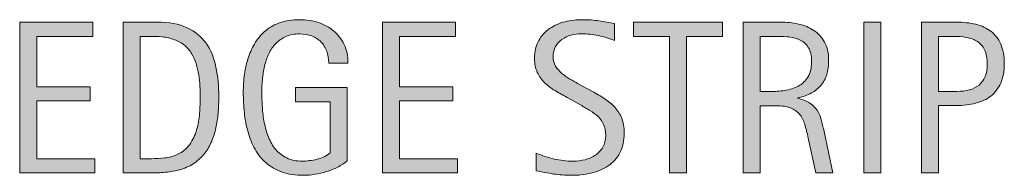
# Model space of a CAD drawing. Units: inches. Extents: x 240 to 791, y 22 to 442.
# Drawn here: x 241 to 266, y 228 to 232 of the extents above; entities that cross this region are included whole.
import ezdxf

# ---------------------------------------------------------------- set-up
doc = ezdxf.new("R2010")
doc.units = ezdxf.units.IN
doc.header["$MEASUREMENT"] = 0
doc.layers.add('CDATEXT', color=7, linetype='Continuous')

# ---------------------------------------------------------------- blocks, each defined once
blk = doc.blocks.new('block 39')
at = {"layer": 'CDATEXT'}
h = blk.add_hatch(color=250, dxfattribs=at)
h.dxf.hatch_style = 2
h.paths.add_polyline_path([(240.91, 227.849), (240.91, 231.63), (242.74, 231.63), (242.74, 231.273), (241.337, 231.273), (241.337, 230.008), (242.675, 230.008), (242.675, 229.652), (241.337, 229.652), (241.337, 228.204), (242.791, 228.204), (242.791, 227.849)])
h = blk.add_hatch(color=250, dxfattribs=at)
h.dxf.hatch_style = 2
edge = h.paths.add_edge_path()
edge.add_spline(control_points=[(245.901, 229.751), (245.901, 229.632), (245.896, 229.51), (245.888, 229.386), (245.878, 229.262), (245.862, 229.141), (245.838, 229.021), (245.814, 228.903), (245.781, 228.789), (245.739, 228.68), (245.697, 228.569), (245.643, 228.469), (245.576, 228.376), (245.509, 228.283), (245.429, 228.2), (245.335, 228.127), (245.241, 228.054), (245.13, 227.996), (245.002, 227.953), (244.875, 227.908), (244.746, 227.88), (244.612, 227.867), (244.479, 227.854), (244.346, 227.849), (244.212, 227.849), (244.212, 227.849), (243.501, 227.849), (243.501, 227.849), (243.501, 227.849), (243.501, 231.63), (243.501, 231.63), (243.501, 231.63), (244.352, 231.63), (244.352, 231.63), (244.655, 231.63), (244.906, 231.583), (245.106, 231.489), (245.306, 231.396), (245.465, 231.266), (245.583, 231.099), (245.7, 230.932), (245.783, 230.733), (245.83, 230.504), (245.877, 230.275), (245.901, 230.024), (245.901, 229.751)], knot_values=[0, 0, 0, 0, 1, 1, 1, 2, 2, 2, 3, 3, 3, 4, 4, 4, 5, 5, 5, 6, 6, 6, 7, 7, 7, 8, 8, 8, 9, 9, 9, 10, 10, 10, 11, 11, 11, 12, 12, 12, 13, 13, 13, 14, 14, 14, 15, 15, 15, 15], degree=3, periodic=1)
edge = h.paths.add_edge_path()
edge.add_spline(control_points=[(245.436, 229.746), (245.436, 229.833), (245.433, 229.925), (245.429, 230.021), (245.424, 230.118), (245.415, 230.214), (245.399, 230.309), (245.384, 230.404), (245.362, 230.498), (245.333, 230.589), (245.305, 230.68), (245.267, 230.764), (245.22, 230.842), (245.173, 230.919), (245.113, 230.987), (245.042, 231.048), (244.971, 231.107), (244.886, 231.155), (244.788, 231.19), (244.691, 231.227), (244.591, 231.249), (244.485, 231.259), (244.38, 231.269), (244.275, 231.273), (244.17, 231.273), (244.17, 231.273), (243.929, 231.273), (243.929, 231.273), (243.929, 231.273), (243.929, 228.204), (243.929, 228.204), (243.929, 228.204), (244.218, 228.204), (244.218, 228.204), (244.325, 228.204), (244.434, 228.211), (244.544, 228.224), (244.655, 228.235), (244.76, 228.265), (244.86, 228.309), (244.992, 228.369), (245.096, 228.455), (245.173, 228.564), (245.25, 228.674), (245.307, 228.796), (245.346, 228.93), (245.384, 229.063), (245.409, 229.201), (245.419, 229.345), (245.43, 229.487), (245.436, 229.621), (245.436, 229.746)], knot_values=[0, 0, 0, 0, 1, 1, 1, 2, 2, 2, 3, 3, 3, 4, 4, 4, 5, 5, 5, 6, 6, 6, 7, 7, 7, 8, 8, 8, 9, 9, 9, 10, 10, 10, 11, 11, 11, 12, 12, 12, 13, 13, 13, 14, 14, 14, 15, 15, 15, 16, 16, 16, 17, 17, 17, 17], degree=3, periodic=1)
h = blk.add_hatch(color=250, dxfattribs=at)
h.dxf.hatch_style = 2
edge = h.paths.add_edge_path()
edge.add_spline(control_points=[(248.658, 230.6), (248.658, 230.71), (248.642, 230.811), (248.607, 230.901), (248.574, 230.993), (248.525, 231.07), (248.463, 231.135), (248.4, 231.198), (248.324, 231.248), (248.233, 231.283), (248.144, 231.317), (248.042, 231.335), (247.929, 231.335), (247.797, 231.335), (247.682, 231.313), (247.583, 231.27), (247.485, 231.226), (247.401, 231.167), (247.331, 231.093), (247.26, 231.019), (247.202, 230.933), (247.156, 230.836), (247.111, 230.738), (247.075, 230.636), (247.049, 230.526), (247.023, 230.418), (247.005, 230.307), (246.996, 230.193), (246.985, 230.08), (246.98, 229.971), (246.98, 229.865), (246.98, 229.751), (246.985, 229.628), (246.993, 229.498), (247.001, 229.368), (247.017, 229.238), (247.042, 229.111), (247.067, 228.983), (247.103, 228.861), (247.148, 228.744), (247.194, 228.627), (247.254, 228.524), (247.329, 228.435), (247.404, 228.346), (247.496, 228.274), (247.604, 228.222), (247.712, 228.169), (247.842, 228.143), (247.994, 228.143), (248.047, 228.143), (248.106, 228.147), (248.17, 228.155), (248.235, 228.163), (248.299, 228.175), (248.362, 228.191), (248.426, 228.207), (248.486, 228.229), (248.544, 228.254), (248.603, 228.28), (248.652, 228.312), (248.693, 228.35), (248.693, 228.35), (248.693, 229.631), (248.693, 229.631), (248.693, 229.631), (247.826, 229.631), (247.826, 229.631), (247.826, 229.631), (247.826, 229.986), (247.826, 229.986), (247.826, 229.986), (249.119, 229.986), (249.119, 229.986), (249.119, 229.986), (249.119, 228.151), (249.119, 228.151), (249.051, 228.092), (248.972, 228.04), (248.883, 227.994), (248.794, 227.949), (248.701, 227.911), (248.604, 227.881), (248.506, 227.851), (248.408, 227.827), (248.309, 227.812), (248.21, 227.795), (248.117, 227.787), (248.03, 227.787), (247.824, 227.787), (247.644, 227.814), (247.489, 227.87), (247.334, 227.926), (247.2, 228.001), (247.088, 228.098), (246.975, 228.193), (246.882, 228.308), (246.81, 228.44), (246.736, 228.572), (246.678, 228.715), (246.634, 228.869), (246.59, 229.023), (246.56, 229.186), (246.542, 229.355), (246.524, 229.524), (246.515, 229.695), (246.515, 229.866), (246.515, 230.02), (246.525, 230.171), (246.546, 230.321), (246.566, 230.471), (246.6, 230.613), (246.645, 230.748), (246.69, 230.883), (246.749, 231.008), (246.821, 231.124), (246.894, 231.239), (246.982, 231.34), (247.086, 231.424), (247.191, 231.507), (247.312, 231.573), (247.45, 231.62), (247.588, 231.667), (247.747, 231.691), (247.925, 231.691), (248.091, 231.691), (248.248, 231.667), (248.395, 231.62), (248.542, 231.573), (248.671, 231.503), (248.781, 231.41), (248.892, 231.317), (248.979, 231.203), (249.044, 231.067), (249.108, 230.932), (249.14, 230.776), (249.14, 230.6), (249.14, 230.6), (248.658, 230.6), (248.658, 230.6)], knot_values=[0, 0, 0, 0, 1, 1, 1, 2, 2, 2, 3, 3, 3, 4, 4, 4, 5, 5, 5, 6, 6, 6, 7, 7, 7, 8, 8, 8, 9, 9, 9, 10, 10, 10, 11, 11, 11, 12, 12, 12, 13, 13, 13, 14, 14, 14, 15, 15, 15, 16, 16, 16, 17, 17, 17, 18, 18, 18, 19, 19, 19, 20, 20, 20, 21, 21, 21, 22, 22, 22, 23, 23, 23, 24, 24, 24, 25, 25, 25, 26, 26, 26, 27, 27, 27, 28, 28, 28, 29, 29, 29, 30, 30, 30, 31, 31, 31, 32, 32, 32, 33, 33, 33, 34, 34, 34, 35, 35, 35, 36, 36, 36, 37, 37, 37, 38, 38, 38, 39, 39, 39, 40, 40, 40, 41, 41, 41, 42, 42, 42, 43, 43, 43, 44, 44, 44, 45, 45, 45, 46, 46, 46, 46], degree=3, periodic=1)
h = blk.add_hatch(color=250, dxfattribs=at)
h.dxf.hatch_style = 2
h.paths.add_polyline_path([(250.006, 227.849), (250.006, 231.63), (251.836, 231.63), (251.836, 231.273), (250.434, 231.273), (250.434, 230.008), (251.771, 230.008), (251.771, 229.652), (250.434, 229.652), (250.434, 228.204), (251.887, 228.204), (251.887, 227.849)])
h = blk.add_hatch(color=250, dxfattribs=at)
h.dxf.hatch_style = 2
edge = h.paths.add_edge_path()
edge.add_spline(control_points=[(256.066, 228.853), (256.066, 228.654), (256.029, 228.486), (255.955, 228.351), (255.881, 228.214), (255.783, 228.104), (255.66, 228.021), (255.537, 227.938), (255.395, 227.879), (255.234, 227.842), (255.074, 227.806), (254.907, 227.787), (254.734, 227.787), (254.584, 227.787), (254.437, 227.798), (254.293, 227.82), (254.15, 227.843), (254.006, 227.87), (253.861, 227.902), (253.861, 227.902), (253.861, 228.341), (253.861, 228.341), (254.008, 228.279), (254.158, 228.231), (254.313, 228.196), (254.467, 228.16), (254.624, 228.143), (254.783, 228.143), (254.885, 228.143), (254.985, 228.155), (255.083, 228.179), (255.182, 228.203), (255.269, 228.241), (255.345, 228.293), (255.42, 228.345), (255.482, 228.411), (255.53, 228.492), (255.577, 228.573), (255.601, 228.672), (255.601, 228.788), (255.601, 228.894), (255.583, 228.984), (255.548, 229.061), (255.514, 229.136), (255.467, 229.202), (255.408, 229.26), (255.349, 229.316), (255.281, 229.368), (255.206, 229.414), (255.129, 229.459), (255.051, 229.505), (254.971, 229.552), (254.971, 229.552), (254.636, 229.739), (254.636, 229.739), (254.53, 229.796), (254.429, 229.854), (254.332, 229.911), (254.234, 229.97), (254.147, 230.036), (254.07, 230.109), (253.994, 230.184), (253.933, 230.27), (253.887, 230.367), (253.841, 230.464), (253.818, 230.581), (253.818, 230.719), (253.818, 230.896), (253.853, 231.046), (253.921, 231.169), (253.99, 231.292), (254.082, 231.393), (254.195, 231.47), (254.308, 231.548), (254.438, 231.604), (254.584, 231.639), (254.73, 231.674), (254.881, 231.691), (255.037, 231.691), (255.171, 231.691), (255.302, 231.682), (255.432, 231.661), (255.561, 231.642), (255.692, 231.619), (255.824, 231.592), (255.824, 231.592), (255.824, 231.169), (255.824, 231.169), (255.697, 231.221), (255.562, 231.262), (255.419, 231.291), (255.277, 231.32), (255.136, 231.335), (254.997, 231.335), (254.905, 231.335), (254.817, 231.324), (254.733, 231.302), (254.648, 231.279), (254.572, 231.245), (254.505, 231.198), (254.438, 231.152), (254.385, 231.093), (254.344, 231.02), (254.304, 230.946), (254.284, 230.858), (254.284, 230.757), (254.284, 230.672), (254.305, 230.595), (254.346, 230.527), (254.387, 230.459), (254.438, 230.398), (254.501, 230.345), (254.563, 230.292), (254.631, 230.244), (254.704, 230.202), (254.777, 230.16), (254.847, 230.121), (254.913, 230.086), (254.913, 230.086), (255.266, 229.893), (255.266, 229.893), (255.377, 229.832), (255.48, 229.771), (255.578, 229.708), (255.675, 229.646), (255.76, 229.574), (255.832, 229.494), (255.904, 229.414), (255.961, 229.322), (256.003, 229.219), (256.045, 229.115), (256.066, 228.993), (256.066, 228.853)], knot_values=[0, 0, 0, 0, 1, 1, 1, 2, 2, 2, 3, 3, 3, 4, 4, 4, 5, 5, 5, 6, 6, 6, 7, 7, 7, 8, 8, 8, 9, 9, 9, 10, 10, 10, 11, 11, 11, 12, 12, 12, 13, 13, 13, 14, 14, 14, 15, 15, 15, 16, 16, 16, 17, 17, 17, 18, 18, 18, 19, 19, 19, 20, 20, 20, 21, 21, 21, 22, 22, 22, 23, 23, 23, 24, 24, 24, 25, 25, 25, 26, 26, 26, 27, 27, 27, 28, 28, 28, 29, 29, 29, 30, 30, 30, 31, 31, 31, 32, 32, 32, 33, 33, 33, 34, 34, 34, 35, 35, 35, 36, 36, 36, 37, 37, 37, 38, 38, 38, 39, 39, 39, 40, 40, 40, 41, 41, 41, 42, 42, 42, 43, 43, 43, 44, 44, 44, 44], degree=3, periodic=1)
h = blk.add_hatch(color=250, dxfattribs=at)
h.dxf.hatch_style = 2
h.paths.add_polyline_path([(257.627, 231.273), (257.627, 227.849), (257.199, 227.849), (257.199, 231.273), (256.295, 231.273), (256.295, 231.63), (258.532, 231.63), (258.532, 231.273)])
h = blk.add_hatch(color=250, dxfattribs=at)
h.dxf.hatch_style = 2
edge = h.paths.add_edge_path()
edge.add_spline(control_points=[(260.866, 227.849), (260.866, 227.849), (260.679, 228.721), (260.679, 228.721), (260.652, 228.852), (260.623, 228.967), (260.59, 229.067), (260.559, 229.168), (260.514, 229.253), (260.457, 229.321), (260.4, 229.391), (260.325, 229.442), (260.232, 229.479), (260.139, 229.514), (260.018, 229.531), (259.868, 229.531), (259.868, 229.531), (259.475, 229.531), (259.475, 229.531), (259.475, 229.531), (259.475, 227.849), (259.475, 227.849), (259.475, 227.849), (259.047, 227.849), (259.047, 227.849), (259.047, 227.849), (259.047, 231.63), (259.047, 231.63), (259.047, 231.63), (259.983, 231.63), (259.983, 231.63), (260.138, 231.63), (260.289, 231.613), (260.434, 231.581), (260.58, 231.549), (260.708, 231.496), (260.819, 231.422), (260.931, 231.348), (261.021, 231.25), (261.088, 231.128), (261.156, 231.006), (261.19, 230.855), (261.19, 230.677), (261.19, 230.539), (261.174, 230.419), (261.142, 230.314), (261.11, 230.21), (261.062, 230.12), (260.997, 230.044), (260.933, 229.969), (260.853, 229.904), (260.758, 229.853), (260.662, 229.801), (260.55, 229.759), (260.422, 229.727), (260.422, 229.727), (260.422, 229.717), (260.422, 229.717), (260.547, 229.685), (260.647, 229.644), (260.722, 229.595), (260.796, 229.546), (260.856, 229.487), (260.901, 229.419), (260.945, 229.352), (260.98, 229.273), (261.004, 229.186), (261.028, 229.097), (261.052, 228.996), (261.075, 228.884), (261.075, 228.884), (261.294, 227.849), (261.294, 227.849), (261.294, 227.849), (260.866, 227.849), (260.866, 227.849)], knot_values=[0, 0, 0, 0, 1, 1, 1, 2, 2, 2, 3, 3, 3, 4, 4, 4, 5, 5, 5, 6, 6, 6, 7, 7, 7, 8, 8, 8, 9, 9, 9, 10, 10, 10, 11, 11, 11, 12, 12, 12, 13, 13, 13, 14, 14, 14, 15, 15, 15, 16, 16, 16, 17, 17, 17, 18, 18, 18, 19, 19, 19, 20, 20, 20, 21, 21, 21, 22, 22, 22, 23, 23, 23, 24, 24, 24, 25, 25, 25, 25], degree=3, periodic=1)
edge = h.paths.add_edge_path()
edge.add_spline(control_points=[(260.762, 230.632), (260.762, 230.788), (260.734, 230.91), (260.679, 230.997), (260.624, 231.083), (260.55, 231.146), (260.459, 231.188), (260.369, 231.229), (260.265, 231.254), (260.149, 231.262), (260.033, 231.27), (259.915, 231.273), (259.793, 231.273), (259.793, 231.273), (259.475, 231.273), (259.475, 231.273), (259.475, 231.273), (259.475, 229.888), (259.475, 229.888), (259.475, 229.888), (259.71, 229.888), (259.71, 229.888), (259.839, 229.888), (259.966, 229.896), (260.091, 229.916), (260.217, 229.935), (260.33, 229.971), (260.429, 230.024), (260.528, 230.077), (260.608, 230.153), (260.669, 230.25), (260.731, 230.348), (260.762, 230.475), (260.762, 230.632)], knot_values=[0, 0, 0, 0, 1, 1, 1, 2, 2, 2, 3, 3, 3, 4, 4, 4, 5, 5, 5, 6, 6, 6, 7, 7, 7, 8, 8, 8, 9, 9, 9, 10, 10, 10, 11, 11, 11, 11], degree=3, periodic=1)
h = blk.add_hatch(color=250, dxfattribs=at)
h.dxf.hatch_style = 2
h.paths.add_polyline_path([(262.072, 227.849), (262.072, 231.63), (262.5, 231.63), (262.5, 227.849)])
h = blk.add_hatch(color=250, dxfattribs=at)
h.dxf.hatch_style = 2
edge = h.paths.add_edge_path()
edge.add_spline(control_points=[(265.594, 230.583), (265.594, 230.395), (265.564, 230.233), (265.504, 230.101), (265.445, 229.968), (265.362, 229.859), (265.256, 229.776), (265.149, 229.693), (265.023, 229.633), (264.876, 229.595), (264.729, 229.557), (264.568, 229.537), (264.396, 229.537), (264.396, 229.537), (263.946, 229.537), (263.946, 229.537), (263.946, 229.537), (263.946, 227.849), (263.946, 227.849), (263.946, 227.849), (263.518, 227.849), (263.518, 227.849), (263.518, 227.849), (263.518, 231.63), (263.518, 231.63), (263.518, 231.63), (264.396, 231.63), (264.396, 231.63), (264.57, 231.63), (264.731, 231.611), (264.878, 231.576), (265.026, 231.54), (265.152, 231.481), (265.258, 231.4), (265.365, 231.319), (265.447, 231.212), (265.506, 231.078), (265.565, 230.944), (265.594, 230.779), (265.594, 230.583)], knot_values=[0, 0, 0, 0, 1, 1, 1, 2, 2, 2, 3, 3, 3, 4, 4, 4, 5, 5, 5, 6, 6, 6, 7, 7, 7, 8, 8, 8, 9, 9, 9, 10, 10, 10, 11, 11, 11, 12, 12, 12, 13, 13, 13, 13], degree=3, periodic=1)
edge = h.paths.add_edge_path()
edge.add_spline(control_points=[(265.166, 230.578), (265.166, 230.725), (265.145, 230.843), (265.101, 230.934), (265.057, 231.024), (264.997, 231.096), (264.919, 231.146), (264.842, 231.195), (264.75, 231.229), (264.646, 231.247), (264.541, 231.265), (264.426, 231.273), (264.301, 231.273), (264.301, 231.273), (263.946, 231.273), (263.946, 231.273), (263.946, 231.273), (263.946, 229.893), (263.946, 229.893), (263.946, 229.893), (264.405, 229.893), (264.405, 229.893), (264.521, 229.893), (264.626, 229.905), (264.72, 229.931), (264.814, 229.955), (264.895, 229.995), (264.96, 230.051), (265.026, 230.106), (265.077, 230.177), (265.113, 230.264), (265.148, 230.35), (265.166, 230.455), (265.166, 230.578)], knot_values=[0, 0, 0, 0, 1, 1, 1, 2, 2, 2, 3, 3, 3, 4, 4, 4, 5, 5, 5, 6, 6, 6, 7, 7, 7, 8, 8, 8, 9, 9, 9, 10, 10, 10, 11, 11, 11, 11], degree=3, periodic=1)
at = {"layer": 'CDATEXT', "lineweight": 0}
for points in [[(240.91, 227.849), (240.91, 231.63), (242.74, 231.63), (242.74, 231.273), (241.337, 231.273), (241.337, 230.008), (242.675, 230.008), (242.675, 229.652), (241.337, 229.652), (241.337, 228.204), (242.791, 228.204), (242.791, 227.849), (240.91, 227.849)], [(250.006, 227.849), (250.006, 231.63), (251.836, 231.63), (251.836, 231.273), (250.434, 231.273), (250.434, 230.008), (251.771, 230.008), (251.771, 229.652), (250.434, 229.652), (250.434, 228.204), (251.887, 228.204), (251.887, 227.849), (250.006, 227.849)], [(257.627, 231.273), (257.627, 227.849), (257.199, 227.849), (257.199, 231.273), (256.295, 231.273), (256.295, 231.63), (258.532, 231.63), (258.532, 231.273), (257.627, 231.273)], [(262.072, 227.849), (262.072, 231.63), (262.5, 231.63), (262.5, 227.849), (262.072, 227.849)]]:
    blk.add_lwpolyline(points, dxfattribs=at)
for points, knots in [([(245.901, 229.751), (245.901, 229.632), (245.896, 229.51), (245.888, 229.386), (245.878, 229.262), (245.862, 229.141), (245.838, 229.021), (245.814, 228.903), (245.781, 228.789), (245.739, 228.68), (245.697, 228.569), (245.643, 228.469), (245.576, 228.376), (245.509, 228.283), (245.429, 228.2), (245.335, 228.127), (245.241, 228.054), (245.13, 227.996), (245.002, 227.953), (244.875, 227.908), (244.746, 227.88), (244.612, 227.867), (244.479, 227.854), (244.346, 227.849), (244.212, 227.849), (244.212, 227.849), (243.501, 227.849), (243.501, 227.849), (243.501, 227.849), (243.501, 231.63), (243.501, 231.63), (243.501, 231.63), (244.352, 231.63), (244.352, 231.63), (244.655, 231.63), (244.906, 231.583), (245.106, 231.489), (245.306, 231.396), (245.465, 231.266), (245.583, 231.099), (245.7, 230.932), (245.783, 230.733), (245.83, 230.504), (245.877, 230.275), (245.901, 230.024), (245.901, 229.751)], [0, 0, 0, 0, 1, 1, 1, 2, 2, 2, 3, 3, 3, 4, 4, 4, 5, 5, 5, 6, 6, 6, 7, 7, 7, 8, 8, 8, 9, 9, 9, 10, 10, 10, 11, 11, 11, 12, 12, 12, 13, 13, 13, 14, 14, 14, 15, 15, 15, 15]), ([(248.658, 230.6), (248.658, 230.71), (248.642, 230.811), (248.607, 230.901), (248.574, 230.993), (248.525, 231.07), (248.463, 231.135), (248.4, 231.198), (248.324, 231.248), (248.233, 231.283), (248.144, 231.317), (248.042, 231.335), (247.929, 231.335), (247.797, 231.335), (247.682, 231.313), (247.583, 231.27), (247.485, 231.226), (247.401, 231.167), (247.331, 231.093), (247.26, 231.019), (247.202, 230.933), (247.156, 230.836), (247.111, 230.738), (247.075, 230.636), (247.049, 230.526), (247.023, 230.418), (247.005, 230.307), (246.996, 230.193), (246.985, 230.08), (246.98, 229.971), (246.98, 229.865), (246.98, 229.751), (246.985, 229.628), (246.993, 229.498), (247.001, 229.368), (247.017, 229.238), (247.042, 229.111), (247.067, 228.983), (247.103, 228.861), (247.148, 228.744), (247.194, 228.627), (247.254, 228.524), (247.329, 228.435), (247.404, 228.346), (247.496, 228.274), (247.604, 228.222), (247.712, 228.169), (247.842, 228.143), (247.994, 228.143), (248.047, 228.143), (248.106, 228.147), (248.17, 228.155), (248.235, 228.163), (248.299, 228.175), (248.362, 228.191), (248.426, 228.207), (248.486, 228.229), (248.544, 228.254), (248.603, 228.28), (248.652, 228.312), (248.693, 228.35), (248.693, 228.35), (248.693, 229.631), (248.693, 229.631), (248.693, 229.631), (247.826, 229.631), (247.826, 229.631), (247.826, 229.631), (247.826, 229.986), (247.826, 229.986), (247.826, 229.986), (249.119, 229.986), (249.119, 229.986), (249.119, 229.986), (249.119, 228.151), (249.119, 228.151), (249.051, 228.092), (248.972, 228.04), (248.883, 227.994), (248.794, 227.949), (248.701, 227.911), (248.604, 227.881), (248.506, 227.851), (248.408, 227.827), (248.309, 227.812), (248.21, 227.795), (248.117, 227.787), (248.03, 227.787), (247.824, 227.787), (247.644, 227.814), (247.489, 227.87), (247.334, 227.926), (247.2, 228.001), (247.088, 228.098), (246.975, 228.193), (246.882, 228.308), (246.81, 228.44), (246.736, 228.572), (246.678, 228.715), (246.634, 228.869), (246.59, 229.023), (246.56, 229.186), (246.542, 229.355), (246.524, 229.524), (246.515, 229.695), (246.515, 229.866), (246.515, 230.02), (246.525, 230.171), (246.546, 230.321), (246.566, 230.471), (246.6, 230.613), (246.645, 230.748), (246.69, 230.883), (246.749, 231.008), (246.821, 231.124), (246.894, 231.239), (246.982, 231.34), (247.086, 231.424), (247.191, 231.507), (247.312, 231.573), (247.45, 231.62), (247.588, 231.667), (247.747, 231.691), (247.925, 231.691), (248.091, 231.691), (248.248, 231.667), (248.395, 231.62), (248.542, 231.573), (248.671, 231.503), (248.781, 231.41), (248.892, 231.317), (248.979, 231.203), (249.044, 231.067), (249.108, 230.932), (249.14, 230.776), (249.14, 230.6), (249.14, 230.6), (248.658, 230.6), (248.658, 230.6)], [0, 0, 0, 0, 1, 1, 1, 2, 2, 2, 3, 3, 3, 4, 4, 4, 5, 5, 5, 6, 6, 6, 7, 7, 7, 8, 8, 8, 9, 9, 9, 10, 10, 10, 11, 11, 11, 12, 12, 12, 13, 13, 13, 14, 14, 14, 15, 15, 15, 16, 16, 16, 17, 17, 17, 18, 18, 18, 19, 19, 19, 20, 20, 20, 21, 21, 21, 22, 22, 22, 23, 23, 23, 24, 24, 24, 25, 25, 25, 26, 26, 26, 27, 27, 27, 28, 28, 28, 29, 29, 29, 30, 30, 30, 31, 31, 31, 32, 32, 32, 33, 33, 33, 34, 34, 34, 35, 35, 35, 36, 36, 36, 37, 37, 37, 38, 38, 38, 39, 39, 39, 40, 40, 40, 41, 41, 41, 42, 42, 42, 43, 43, 43, 44, 44, 44, 45, 45, 45, 46, 46, 46, 46]), ([(256.066, 228.853), (256.066, 228.654), (256.029, 228.486), (255.955, 228.351), (255.881, 228.214), (255.783, 228.104), (255.66, 228.021), (255.537, 227.938), (255.395, 227.879), (255.234, 227.842), (255.074, 227.806), (254.907, 227.787), (254.734, 227.787), (254.584, 227.787), (254.437, 227.798), (254.293, 227.82), (254.15, 227.843), (254.006, 227.87), (253.861, 227.902), (253.861, 227.902), (253.861, 228.341), (253.861, 228.341), (254.008, 228.279), (254.158, 228.231), (254.313, 228.196), (254.467, 228.16), (254.624, 228.143), (254.783, 228.143), (254.885, 228.143), (254.985, 228.155), (255.083, 228.179), (255.182, 228.203), (255.269, 228.241), (255.345, 228.293), (255.42, 228.345), (255.482, 228.411), (255.53, 228.492), (255.577, 228.573), (255.601, 228.672), (255.601, 228.788), (255.601, 228.894), (255.583, 228.984), (255.548, 229.061), (255.514, 229.136), (255.467, 229.202), (255.408, 229.26), (255.349, 229.316), (255.281, 229.368), (255.206, 229.414), (255.129, 229.459), (255.051, 229.505), (254.971, 229.552), (254.971, 229.552), (254.636, 229.739), (254.636, 229.739), (254.53, 229.796), (254.429, 229.854), (254.332, 229.911), (254.234, 229.97), (254.147, 230.036), (254.07, 230.109), (253.994, 230.184), (253.933, 230.27), (253.887, 230.367), (253.841, 230.464), (253.818, 230.581), (253.818, 230.719), (253.818, 230.896), (253.853, 231.046), (253.921, 231.169), (253.99, 231.292), (254.082, 231.393), (254.195, 231.47), (254.308, 231.548), (254.438, 231.604), (254.584, 231.639), (254.73, 231.674), (254.881, 231.691), (255.037, 231.691), (255.171, 231.691), (255.302, 231.682), (255.432, 231.661), (255.561, 231.642), (255.692, 231.619), (255.824, 231.592), (255.824, 231.592), (255.824, 231.169), (255.824, 231.169), (255.697, 231.221), (255.562, 231.262), (255.419, 231.291), (255.277, 231.32), (255.136, 231.335), (254.997, 231.335), (254.905, 231.335), (254.817, 231.324), (254.733, 231.302), (254.648, 231.279), (254.572, 231.245), (254.505, 231.198), (254.438, 231.152), (254.385, 231.093), (254.344, 231.02), (254.304, 230.946), (254.284, 230.858), (254.284, 230.757), (254.284, 230.672), (254.305, 230.595), (254.346, 230.527), (254.387, 230.459), (254.438, 230.398), (254.501, 230.345), (254.563, 230.292), (254.631, 230.244), (254.704, 230.202), (254.777, 230.16), (254.847, 230.121), (254.913, 230.086), (254.913, 230.086), (255.266, 229.893), (255.266, 229.893), (255.377, 229.832), (255.48, 229.771), (255.578, 229.708), (255.675, 229.646), (255.76, 229.574), (255.832, 229.494), (255.904, 229.414), (255.961, 229.322), (256.003, 229.219), (256.045, 229.115), (256.066, 228.993), (256.066, 228.853)], [0, 0, 0, 0, 1, 1, 1, 2, 2, 2, 3, 3, 3, 4, 4, 4, 5, 5, 5, 6, 6, 6, 7, 7, 7, 8, 8, 8, 9, 9, 9, 10, 10, 10, 11, 11, 11, 12, 12, 12, 13, 13, 13, 14, 14, 14, 15, 15, 15, 16, 16, 16, 17, 17, 17, 18, 18, 18, 19, 19, 19, 20, 20, 20, 21, 21, 21, 22, 22, 22, 23, 23, 23, 24, 24, 24, 25, 25, 25, 26, 26, 26, 27, 27, 27, 28, 28, 28, 29, 29, 29, 30, 30, 30, 31, 31, 31, 32, 32, 32, 33, 33, 33, 34, 34, 34, 35, 35, 35, 36, 36, 36, 37, 37, 37, 38, 38, 38, 39, 39, 39, 40, 40, 40, 41, 41, 41, 42, 42, 42, 43, 43, 43, 44, 44, 44, 44]), ([(260.866, 227.849), (260.866, 227.849), (260.679, 228.721), (260.679, 228.721), (260.652, 228.852), (260.623, 228.967), (260.59, 229.067), (260.559, 229.168), (260.514, 229.253), (260.457, 229.321), (260.4, 229.391), (260.325, 229.442), (260.232, 229.479), (260.139, 229.514), (260.018, 229.531), (259.868, 229.531), (259.868, 229.531), (259.475, 229.531), (259.475, 229.531), (259.475, 229.531), (259.475, 227.849), (259.475, 227.849), (259.475, 227.849), (259.047, 227.849), (259.047, 227.849), (259.047, 227.849), (259.047, 231.63), (259.047, 231.63), (259.047, 231.63), (259.983, 231.63), (259.983, 231.63), (260.138, 231.63), (260.289, 231.613), (260.434, 231.581), (260.58, 231.549), (260.708, 231.496), (260.819, 231.422), (260.931, 231.348), (261.021, 231.25), (261.088, 231.128), (261.156, 231.006), (261.19, 230.855), (261.19, 230.677), (261.19, 230.539), (261.174, 230.419), (261.142, 230.314), (261.11, 230.21), (261.062, 230.12), (260.997, 230.044), (260.933, 229.969), (260.853, 229.904), (260.758, 229.853), (260.662, 229.801), (260.55, 229.759), (260.422, 229.727), (260.422, 229.727), (260.422, 229.717), (260.422, 229.717), (260.547, 229.685), (260.647, 229.644), (260.722, 229.595), (260.796, 229.546), (260.856, 229.487), (260.901, 229.419), (260.945, 229.352), (260.98, 229.273), (261.004, 229.186), (261.028, 229.097), (261.052, 228.996), (261.075, 228.884), (261.075, 228.884), (261.294, 227.849), (261.294, 227.849), (261.294, 227.849), (260.866, 227.849), (260.866, 227.849)], [0, 0, 0, 0, 1, 1, 1, 2, 2, 2, 3, 3, 3, 4, 4, 4, 5, 5, 5, 6, 6, 6, 7, 7, 7, 8, 8, 8, 9, 9, 9, 10, 10, 10, 11, 11, 11, 12, 12, 12, 13, 13, 13, 14, 14, 14, 15, 15, 15, 16, 16, 16, 17, 17, 17, 18, 18, 18, 19, 19, 19, 20, 20, 20, 21, 21, 21, 22, 22, 22, 23, 23, 23, 24, 24, 24, 25, 25, 25, 25]), ([(265.594, 230.583), (265.594, 230.395), (265.564, 230.233), (265.504, 230.101), (265.445, 229.968), (265.362, 229.859), (265.256, 229.776), (265.149, 229.693), (265.023, 229.633), (264.876, 229.595), (264.729, 229.557), (264.568, 229.537), (264.396, 229.537), (264.396, 229.537), (263.946, 229.537), (263.946, 229.537), (263.946, 229.537), (263.946, 227.849), (263.946, 227.849), (263.946, 227.849), (263.518, 227.849), (263.518, 227.849), (263.518, 227.849), (263.518, 231.63), (263.518, 231.63), (263.518, 231.63), (264.396, 231.63), (264.396, 231.63), (264.57, 231.63), (264.731, 231.611), (264.878, 231.576), (265.026, 231.54), (265.152, 231.481), (265.258, 231.4), (265.365, 231.319), (265.447, 231.212), (265.506, 231.078), (265.565, 230.944), (265.594, 230.779), (265.594, 230.583)], [0, 0, 0, 0, 1, 1, 1, 2, 2, 2, 3, 3, 3, 4, 4, 4, 5, 5, 5, 6, 6, 6, 7, 7, 7, 8, 8, 8, 9, 9, 9, 10, 10, 10, 11, 11, 11, 12, 12, 12, 13, 13, 13, 13]), ([(245.436, 229.746), (245.436, 229.833), (245.433, 229.925), (245.429, 230.021), (245.424, 230.118), (245.415, 230.214), (245.399, 230.309), (245.384, 230.404), (245.362, 230.498), (245.333, 230.589), (245.305, 230.68), (245.267, 230.764), (245.22, 230.842), (245.173, 230.919), (245.113, 230.987), (245.042, 231.048), (244.971, 231.107), (244.886, 231.155), (244.788, 231.19), (244.691, 231.227), (244.591, 231.249), (244.485, 231.259), (244.38, 231.269), (244.275, 231.273), (244.17, 231.273), (244.17, 231.273), (243.929, 231.273), (243.929, 231.273), (243.929, 231.273), (243.929, 228.204), (243.929, 228.204), (243.929, 228.204), (244.218, 228.204), (244.218, 228.204), (244.325, 228.204), (244.434, 228.211), (244.544, 228.224), (244.655, 228.235), (244.76, 228.265), (244.86, 228.309), (244.992, 228.369), (245.096, 228.455), (245.173, 228.564), (245.25, 228.674), (245.307, 228.796), (245.346, 228.93), (245.384, 229.063), (245.409, 229.201), (245.419, 229.345), (245.43, 229.487), (245.436, 229.621), (245.436, 229.746)], [0, 0, 0, 0, 1, 1, 1, 2, 2, 2, 3, 3, 3, 4, 4, 4, 5, 5, 5, 6, 6, 6, 7, 7, 7, 8, 8, 8, 9, 9, 9, 10, 10, 10, 11, 11, 11, 12, 12, 12, 13, 13, 13, 14, 14, 14, 15, 15, 15, 16, 16, 16, 17, 17, 17, 17]), ([(260.762, 230.632), (260.762, 230.788), (260.734, 230.91), (260.679, 230.997), (260.624, 231.083), (260.55, 231.146), (260.459, 231.188), (260.369, 231.229), (260.265, 231.254), (260.149, 231.262), (260.033, 231.27), (259.915, 231.273), (259.793, 231.273), (259.793, 231.273), (259.475, 231.273), (259.475, 231.273), (259.475, 231.273), (259.475, 229.888), (259.475, 229.888), (259.475, 229.888), (259.71, 229.888), (259.71, 229.888), (259.839, 229.888), (259.966, 229.896), (260.091, 229.916), (260.217, 229.935), (260.33, 229.971), (260.429, 230.024), (260.528, 230.077), (260.608, 230.153), (260.669, 230.25), (260.731, 230.348), (260.762, 230.475), (260.762, 230.632)], [0, 0, 0, 0, 1, 1, 1, 2, 2, 2, 3, 3, 3, 4, 4, 4, 5, 5, 5, 6, 6, 6, 7, 7, 7, 8, 8, 8, 9, 9, 9, 10, 10, 10, 11, 11, 11, 11]), ([(265.166, 230.578), (265.166, 230.725), (265.145, 230.843), (265.101, 230.934), (265.057, 231.024), (264.997, 231.096), (264.919, 231.146), (264.842, 231.195), (264.75, 231.229), (264.646, 231.247), (264.541, 231.265), (264.426, 231.273), (264.301, 231.273), (264.301, 231.273), (263.946, 231.273), (263.946, 231.273), (263.946, 231.273), (263.946, 229.893), (263.946, 229.893), (263.946, 229.893), (264.405, 229.893), (264.405, 229.893), (264.521, 229.893), (264.626, 229.905), (264.72, 229.931), (264.814, 229.955), (264.895, 229.995), (264.96, 230.051), (265.026, 230.106), (265.077, 230.177), (265.113, 230.264), (265.148, 230.35), (265.166, 230.455), (265.166, 230.578)], [0, 0, 0, 0, 1, 1, 1, 2, 2, 2, 3, 3, 3, 4, 4, 4, 5, 5, 5, 6, 6, 6, 7, 7, 7, 8, 8, 8, 9, 9, 9, 10, 10, 10, 11, 11, 11, 11])]:
    blk.add_open_spline(points, degree=3, knots=knots, dxfattribs=at)
blk = doc.blocks.new('block 38')
at = {"layer": 'CDATEXT'}
blk.add_blockref('block 39', (0, 0), dxfattribs=at)

msp = doc.modelspace()

# ---------------------------------------------------------------- block references
at = {"layer": 'CDATEXT'}
msp.add_blockref('block 38', (0, 0), dxfattribs=at)

doc.saveas('drawing.dxf')
